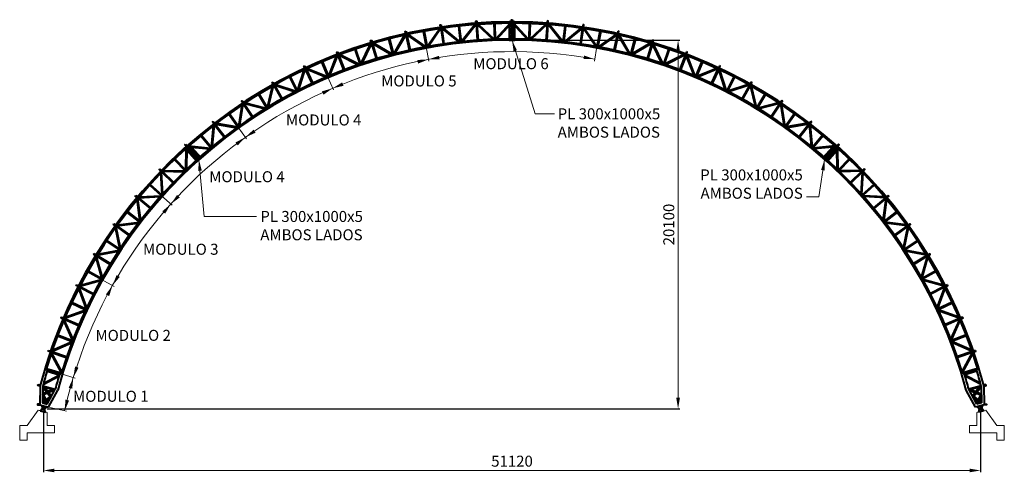
# Model space of a CAD drawing. Units: millimetres. Extents: x 702402 to 1899037, y 94317 to 310287.
# Drawn here: x 816038 to 869753, y 285603 to 310287 of the extents above; entities that cross this region are included whole.
import ezdxf

# ---------------------------------------------------------------- set-up
doc = ezdxf.new("R2010")
doc.units = ezdxf.units.MM
doc.linetypes.add('ACAD_ISO03W100', pattern=[30, 12, -18])
for name, color, linetype, lineweight in [('LINEA FINA', 102, 'Continuous', 20), ('LINEA GRUESA', 7, 'Continuous', 40), ('LINEA PUNTEADA', 42, 'ACAD_ISO03W100', 20)]:
    doc.layers.add(name, color=color, linetype=linetype, lineweight=lineweight)
doc.styles.add('ARIAL', font='ARIAL.TTF')
doc.dimstyles.new('DIM200', dxfattribs={"dimtxt": 600, "dimasz": 600, "dimexe": 100, "dimexo": 200, "dimgap": 200, "dimtad": 1, "dimtoh": 1, "dimdec": 0, "dimzin": 0, "dimdsep": 46, "dimtxsty": 'ARIAL', "dimcen": 0, "dimclrd": 102, "dimclre": 102, "dimclrt": 102, "dimadec": 0, "dimazin": 0, "dimtfac": 1, "dimtdec": 0, "dimtofl": 0, "dimtmove": 0, "dimatfit": 3, "dimfxl": 0, "dimtolj": 1, "dimtzin": 0, "dimlwd": 20, "dimarcsym": 0})

# ---------------------------------------------------------------- blocks, each defined once
blk = doc.blocks.new('*D54')
at = {"layer": 'Defpoints', "color": 0}
for p in [(817334, 289046), (868457, 289066), (868457, 285703)]:
    blk.add_point(p, dxfattribs=at)
at = {"layer": 'LINEA FINA', "color": 102, "lineweight": -2}
for p, q in [((817334, 288846), (817334, 285603)), ((868457, 288866), (868457, 285603))]:
    blk.add_line(p, q, dxfattribs=at)
at = {"layer": 'LINEA FINA', "color": 102, "lineweight": 20}
blk.add_line((817934, 285703), (867857, 285703), dxfattribs=at)
at = {"layer": 'LINEA FINA', "color": 102}
for points in [[(817934, 285803), (817934, 285603), (817334, 285703)], [(867857, 285803), (867857, 285603), (868457, 285703)]]:
    blk.add_solid(points, dxfattribs=at)
at = {"layer": 'LINEA FINA', "color": 102, "insert": (842896, 286210), "char_height": 600, "attachment_point": 5, "style": 'ARIAL'}
blk.add_mtext('\\A1;51120', dxfattribs=at)
blk = doc.blocks.new('*D55')
at = {"layer": 'Defpoints', "color": 0}
for p in [(842871, 309167), (851956, 309167), (817334, 289066)]:
    blk.add_point(p, dxfattribs=at)
at = {"layer": 'LINEA FINA', "color": 102, "lineweight": -2}
for p, q in [((843071, 309167), (852056, 309167)), ((817534, 289066), (852056, 289066))]:
    blk.add_line(p, q, dxfattribs=at)
at = {"layer": 'LINEA FINA', "color": 102, "lineweight": 20}
blk.add_line((851956, 289666), (851956, 308567), dxfattribs=at)
at = {"layer": 'LINEA FINA', "color": 102}
for points in [[(851856, 308567), (852056, 308567), (851956, 309167)], [(851856, 289666), (852056, 289666), (851956, 289066)]]:
    blk.add_solid(points, dxfattribs=at)
at = {"layer": 'LINEA FINA', "color": 102, "insert": (851450, 299117), "char_height": 600, "attachment_point": 5, "rotation": 90, "style": 'ARIAL'}
blk.add_mtext('\\A1;20100', dxfattribs=at)

msp = doc.modelspace()

# ---------------------------------------------------------------- hatches: boundary and pattern name
at = {"layer": 'LINEA GRUESA', "ltscale": 0.1}
h = msp.add_hatch(dxfattribs=at)
h.set_pattern_fill('ANSI31', color=256, scale=30, style=0)
h.paths.add_polyline_path([(842745.7, 309167.3), (843045.7, 309167.3), (843045.7, 310167.3), (842745.7, 310167.3)])
h = msp.add_hatch(dxfattribs=at)
h.set_pattern_fill('ANSI31', color=256, scale=30, style=0)
h.set_pattern_definition([(86.794387, (0, 0), (-95.100961, 5.326314), [])])
h.paths.add_polyline_path([(825039.6, 303292), (825263.3, 303492), (825929.5, 302746.7), (825705.8, 302546.8)])
h = msp.add_hatch(dxfattribs=at)
h.set_pattern_fill('ANSI31', color=256, scale=30, style=0)
h.set_pattern_definition([(93.205613, (1685791.36, 0), (95.100961, 5.326314), [])])
h.paths.add_polyline_path([(860751.7, 303292), (860528, 303492), (859861.9, 302746.7), (860085.5, 302546.8)])

# ---------------------------------------------------------------- linework, layer by layer
at = {"layer": 'LINEA FINA', "ltscale": 0.1}
for p, q in [((838356.2, 308025), (838210.3, 308811.6)), ((847387.6, 308033.8), (847531.9, 308820.6)), ((833149.4, 306455.6), (832836.3, 307191.8)), ((828407.5, 303793.3), (827942.1, 304443.9)), ((824356.7, 300165.1), (823761.1, 300699.1)), ((821190.2, 295743.9), (820508.5, 296127.1)), ((819058.9, 290740.9), (818293.1, 290972.1)), ((818586.1, 288932.3), (817614.4, 289147.7)), ((816437.9, 288157.6), (817054.4, 288985.1)), ((817054.4, 288985.1), (817537.9, 288857.6)), ((817537.9, 288857.6), (817537.9, 288157.6)), ((868736.9, 288985.1), (868253.5, 288857.6)), ((868253.5, 288857.6), (868253.5, 288157.6)), ((869353.5, 288157.6), (868736.9, 288985.1)), ((816037.9, 287357.6), (816037.9, 288157.6)), ((816037.9, 288157.6), (816437.9, 288157.6)), ((817537.9, 288157.6), (817937.9, 288157.6)), ((817937.9, 288157.6), (817937.9, 287757.6)), ((867853.5, 288157.6), (867853.5, 287757.6)), ((868253.5, 288157.6), (867853.5, 288157.6)), ((869753.5, 288157.6), (869353.5, 288157.6)), ((869753.5, 287357.6), (869753.5, 288157.6)), ((816937.9, 287757.6), (816437.9, 287757.6)), ((816437.9, 287757.6), (816437.9, 287357.6)), ((817937.9, 287757.6), (816937.9, 287757.6)), ((867853.5, 287757.6), (868853.5, 287757.6)), ((868853.5, 287757.6), (869353.5, 287757.6)), ((869353.5, 287757.6), (869353.5, 287357.6)), ((816437.9, 287357.6), (816037.9, 287357.6)), ((869353.5, 287357.6), (869753.5, 287357.6))]:
    msp.add_line(p, q, dxfattribs=at)
msp.add_arc((842895.7, 283542.3), 25000, 79.60714, 167.4984, dxfattribs=at)
for points in [[(846793.8, 308135.3), (847402.1, 308136.9), (846826.1, 308332.6)], [(837774.4, 307894.4), (838337.9, 308123.3), (837730.6, 308089.6)], [(838946.2, 308120.2), (838337.9, 308123.3), (838914.3, 308317.6)], [(833703.6, 306681.7), (833110.3, 306547.6), (833628, 306866.9)], [(832612.8, 306197.5), (833110.3, 306547.6), (832526.2, 306377.8)], [(828904.2, 304123.9), (828349.4, 303874.6), (828793.3, 304290.4)], [(827931.4, 303432.7), (828349.4, 303874.6), (827810.7, 303592.1)], [(824770, 300595.3), (824282.3, 300231.8), (824625.7, 300733.9)], [(823969.9, 299709.9), (824282.3, 300231.8), (823817.5, 299839.4)], [(821495.4, 296257.7), (821103, 295792.9), (821323.5, 296359.9)], [(820917.3, 295213.7), (821103, 295792.9), (820739.5, 295305.3)], [(819248.8, 291306.8), (818963.2, 290769.8), (819059.2, 291370.4)], [(818903.8, 290164.4), (818963.2, 290769.8), (818710.7, 290216.4)], [(818730.8, 289511.9), (818488.4, 288953.9), (818536.7, 289560.3)]]:
    msp.add_solid(points, dxfattribs=at)
at = {"layer": 'LINEA GRUESA', "ltscale": 0.1}
for p, q in [((840128, 309092.8), (840858, 310014)), ((840197.7, 309100.3), (840925.8, 310019.1)), ((840935.8, 310019.8), (840997.7, 309172.1)), ((840985.6, 310023.5), (841047.6, 309175.7)), ((840995.6, 310024.2), (841849.6, 309221)), ((841063.5, 310029), (841919.6, 309223.7)), ((841902.6, 310073.7), (841933.6, 309224.3)), ((841952.5, 310075.5), (841983.5, 309226.1)), ((841997.5, 309226.6), (842792.6, 310092.1)), ((842067.5, 309228.9), (842860.7, 310092.2)), ((842870.7, 310092.3), (842870.7, 309242.3)), ((842920.7, 310092.3), (842920.7, 309242.3)), ((843723.8, 309228.9), (842930.7, 310092.2)), ((843793.9, 309226.6), (842998.7, 310092.1)), ((843838.8, 310075.5), (843807.8, 309226.1)), ((843888.8, 310073.7), (843857.8, 309224.3)), ((844727.9, 310029), (843871.7, 309223.7)), ((844795.8, 310024.2), (843941.8, 309221)), ((844805.7, 310023.5), (844743.8, 309175.7)), ((844855.6, 310019.8), (844793.6, 309172.1)), ((845593.7, 309100.3), (844865.5, 310019.1)), ((845663.4, 309092.8), (844933.4, 310014)), ((836443, 308419), (837031.3, 309436.5)), ((836510.9, 308436.5), (837097.7, 309451.5)), ((837107.5, 309453.6), (837292, 308623.9)), ((837156.3, 309464.5), (837340.8, 308634.8)), ((837166, 309466.6), (838127.7, 308796.1)), ((837232.5, 309481.2), (838196.6, 308809)), ((838056.2, 309647.5), (838210.3, 308811.6)), ((838105.3, 309656.5), (838259.5, 308820.6)), ((838273.2, 308823.1), (838934.1, 309795)), ((838342.2, 308835.7), (839001.4, 309805.1)), ((839011.3, 309806.6), (839134.9, 308965.6)), ((839060.8, 309813.8), (839184.3, 308972.9)), ((839070.6, 309815.3), (839980.9, 309076.4)), ((839138, 309825), (840050.5, 309084.3)), ((839971.6, 309930.8), (840064.4, 309085.8)), ((840021.3, 309936.2), (840114.1, 309091.3)), ((845770.1, 309936.2), (845677.2, 309091.3)), ((845819.8, 309930.8), (845726.9, 309085.8)), ((846653.4, 309825), (845740.8, 309084.3)), ((846720.7, 309815.3), (845810.5, 309076.4)), ((846730.6, 309813.8), (846607, 308972.9)), ((846780.1, 309806.6), (846656.5, 308965.6)), ((847449.2, 308835.7), (846789.9, 309805.1)), ((847518.2, 308823.1), (846857.2, 309795)), ((847686, 309656.5), (847531.9, 308820.6)), ((847735.2, 309647.5), (847581, 308811.6)), ((848558.9, 309481.2), (847594.8, 308809)), ((848625.3, 309466.6), (847663.7, 308796.1)), ((848635.1, 309464.5), (848450.5, 308634.8)), ((848683.9, 309453.6), (848499.4, 308623.9)), ((849280.5, 308436.5), (848693.6, 309451.5)), ((849348.3, 308419), (848760, 309436.5)), ((834647.2, 307882.6), (835159.8, 308940.3)), ((834713.6, 307905), (835224.9, 308960)), ((835234.4, 308962.9), (835478.9, 308148.8)), ((835282.3, 308977.3), (835526.8, 308163.2)), ((835291.9, 308980.1), (836299.9, 308381.5)), ((835357.1, 308999.5), (836367.7, 308399.4)), ((836166.5, 309225.3), (836381.1, 308402.9)), ((836214.9, 309238), (836429.5, 308415.5)), ((849576.5, 309238), (849361.8, 308415.5)), ((849624.9, 309225.3), (849410.2, 308402.9)), ((850434.2, 308999.5), (849423.7, 308399.4)), ((850499.5, 308980.1), (849491.5, 308381.5)), ((850509, 308977.3), (850264.5, 308163.2)), ((850556.9, 308962.9), (850312.4, 308148.8)), ((851077.8, 307905), (850566.5, 308960)), ((851144.2, 307882.6), (850631.6, 308940.3)), ((832959.8, 307243.9), (833392.8, 308333.4)), ((833402.1, 308336.9), (833705.3, 307542.8)), ((833448.9, 308354.8), (833752, 307560.7)), ((833458.2, 308358.3), (834507.1, 307834.7)), ((833521.8, 308382.4), (834573.4, 307857.5)), ((834312.6, 308666.6), (834586.6, 307862)), ((834359.9, 308682.7), (834633.9, 307878.1)), ((851431.4, 308682.7), (851157.4, 307878.1)), ((851478.8, 308666.6), (851204.7, 307862)), ((852269.5, 308382.4), (851217.9, 307857.5)), ((852333.2, 308358.3), (851284.2, 307834.7)), ((852342.5, 308354.8), (852039.3, 307560.7)), ((852389.2, 308336.9), (852086, 307542.8)), ((852831.6, 307243.9), (852398.5, 308333.4)), ((832504.3, 307974.3), (832836.3, 307191.8)), ((832550.4, 307993.8), (832882.3, 307211.3)), ((832895.2, 307216.7), (833329.3, 308308.9)), ((852896.2, 307216.7), (852462, 308308.9)), ((853241, 307993.8), (852909, 307211.3)), ((853287, 307974.3), (852955.1, 307191.8)), ((831196.4, 306424.9), (831549.7, 307545.9)), ((831258.8, 306456.7), (831611.3, 307574.9)), ((831620.4, 307579.1), (831980.6, 306809.2)), ((831665.6, 307600.3), (832025.9, 306830.4)), ((831674.7, 307604.5), (832759, 307158.7)), ((831736.4, 307633.2), (832823.4, 307186.3)), ((854055, 307633.2), (852967.9, 307186.3)), ((854116.7, 307604.5), (853032.4, 307158.7)), ((854125.7, 307600.3), (853765.5, 306830.4)), ((854171, 307579.1), (853810.8, 306809.2)), ((854532.5, 306456.7), (854180, 307574.9)), ((854595, 306424.9), (854241.6, 307545.9)), ((829942.1, 306717.9), (830357.6, 305976.3)), ((829950.9, 306722.7), (831064.8, 306357.2)), ((830010.3, 306755.8), (831127.1, 306389.4)), ((830751.4, 307152), (831139.5, 306395.7)), ((830795.8, 307174.8), (831183.9, 306418.6)), ((854995.5, 307174.8), (854607.4, 306418.6)), ((855040, 307152), (854651.9, 306395.7)), ((855781, 306755.8), (854664.3, 306389.4)), ((855840.5, 306722.7), (854726.6, 306357.2)), ((855849.2, 306717.9), (855433.8, 305976.3)), ((829063, 306204.1), (829505.1, 305478.2)), ((829105.7, 306230.1), (829547.9, 305504.2)), ((829559.8, 305511.4), (829830.5, 306655.1)), ((829619.7, 305547.7), (829889.8, 306688.5)), ((829898.5, 306693.4), (830313.9, 305951.9)), ((855892.8, 306693.4), (855477.4, 305951.9)), ((856171.6, 305547.7), (855901.5, 306688.5)), ((856231.6, 305511.4), (855960.8, 306655.1)), ((856685.7, 306230.1), (856243.5, 305504.2)), ((856728.4, 306204.1), (856286.2, 305478.2)), ((828051.3, 304521.6), (828237.5, 305679.1)), ((828245.8, 305684.6), (828714.2, 304975.3)), ((828287.6, 305712.2), (828755.9, 305002.8)), ((828295.9, 305717.7), (829433.5, 305434.3)), ((828352.8, 305755), (829493.2, 305470.9)), ((857438.6, 305755), (856298.1, 305470.9)), ((857495.5, 305717.7), (856357.9, 305434.3)), ((857503.8, 305712.2), (857035.5, 305002.8)), ((857545.5, 305684.6), (857077.2, 304975.3)), ((857740.1, 304521.6), (857553.9, 305679.1)), ((827448.2, 305135.7), (827942.1, 304443.9)), ((827488.9, 305164.8), (827982.8, 304473)), ((827994.1, 304481.1), (828180.8, 305641.5)), ((857797.2, 304481.1), (857610.6, 305641.5)), ((858302.5, 305164.8), (857808.6, 304473)), ((858343.2, 305135.7), (857849.3, 304443.9)), ((826710.6, 304588.6), (827229.4, 303915.3)), ((826718.6, 304594.7), (827873.8, 304394.9)), ((826772.6, 304636.1), (827930.7, 304435.8)), ((859018.8, 304636.1), (857860.6, 304435.8)), ((859072.8, 304594.7), (857917.6, 304394.9)), ((859080.7, 304588.6), (858561.9, 303915.3)), ((826507.7, 303339.4), (826609.3, 304510.3)), ((826561.8, 303384), (826663.1, 304552)), ((826671, 304558.1), (827189.8, 303884.7)), ((859120.3, 304558.1), (858601.5, 303884.7)), ((859229.6, 303384), (859128.2, 304552)), ((859283.6, 303339.4), (859182, 304510.3)), ((825915.5, 303952.5), (826458.5, 303298.5)), ((825954, 303984.4), (826497, 303330.5)), ((859837.4, 303984.4), (859294.4, 303330.5)), ((859875.9, 303952.5), (859332.8, 303298.5)), ((825108.5, 302092.3), (825124.5, 303267.6)), ((825159.1, 302140.8), (825175.1, 303313.1)), ((825182.6, 303319.7), (825749, 302686)), ((825219.8, 303353), (825786.3, 302719.3)), ((825227.3, 303359.7), (826394, 303244.7)), ((825278.1, 303404.9), (826447.8, 303289.6)), ((860513.2, 303404.9), (859343.6, 303289.6)), ((860564.1, 303359.7), (859397.4, 303244.7)), ((860571.5, 303353), (860005, 302719.3)), ((860608.8, 303319.7), (860042.3, 302686)), ((860632.2, 302140.8), (860616.2, 303313.1)), ((860682.9, 302092.3), (860666.9, 303267.6)), ((824473.2, 302660.7), (825062.4, 302048)), ((824509.2, 302695.3), (825098.4, 302082.7)), ((861282.2, 302695.3), (860692.9, 302082.7)), ((861318.2, 302660.7), (860729, 302048)), ((823803.8, 300746.7), (823734.2, 301919.9)), ((823850.8, 300798.7), (823781.3, 301969)), ((823788.3, 301976.2), (824399.4, 301385.4)), ((823823, 302012.1), (824434.2, 301421.4)), ((823830, 302019.3), (825002, 301989.6)), ((823877.4, 302068.1), (825052.3, 302038.4)), ((861914, 302068.1), (860739, 302038.4)), ((861961.4, 302019.3), (860789.4, 301989.6)), ((861968.3, 302012.1), (861357.2, 301421.4)), ((862003.1, 301976.2), (861391.9, 301385.4)), ((861940.5, 300798.7), (862010, 301969)), ((861987.5, 300746.7), (862057.2, 301919.9)), ((823128.8, 301267.2), (823761.1, 300699.1)), ((823162.2, 301304.4), (823794.5, 300736.3)), ((862629.1, 301304.4), (861996.8, 300736.3)), ((862662.6, 301267.2), (862030.3, 300699.1)), ((822600.8, 299309.5), (822445.8, 300474.6)), ((822643.8, 299364.8), (822489.2, 300526.9)), ((822495.6, 300534.6), (823148.2, 299990)), ((822527.6, 300573), (823180.2, 300028.4)), ((822534.1, 300580.7), (823705.1, 300636.5)), ((822577.8, 300632.8), (823751.8, 300688.7)), ((863213.6, 300632.8), (862039.6, 300688.7)), ((863257.3, 300580.7), (862086.3, 300636.5)), ((863263.7, 300573), (862611.1, 300028.4)), ((863295.7, 300534.6), (862643.2, 299990)), ((863147.5, 299364.8), (863302.1, 300526.9)), ((863190.6, 299309.5), (863345.6, 300474.6)), ((821889.6, 299779.4), (822561.6, 299259)), ((821920.2, 299819), (822592.2, 299298.5)), ((863871.2, 299819), (863199.2, 299298.5)), ((863901.8, 299779.4), (863229.8, 299259)), ((821386.3, 299106.6), (822553.1, 299247.9)), ((864405.1, 299106.6), (863238.3, 299247.9)), ((821505.6, 297788.5), (821266.1, 298939.1)), ((821544.5, 297846.8), (821305.6, 298994.5)), ((821311.5, 299002.7), (822002, 298507)), ((821340.6, 299043.3), (822031.2, 298547.7)), ((821346.4, 299051.4), (822510.3, 299192.4)), ((864444.9, 299051.4), (863281.1, 299192.4)), ((864450.8, 299043.3), (863760.2, 298547.7)), ((864479.9, 299002.7), (863789.4, 298507)), ((864246.8, 297846.8), (864485.7, 298994.5)), ((864285.8, 297788.5), (864525.3, 298939.1)), ((820762.1, 298205.3), (821470.2, 297735.2)), ((820789.7, 298247), (821497.9, 297776.9)), ((865001.7, 298247), (864293.5, 297776.9)), ((865029.3, 298205.3), (864321.1, 297735.2)), ((820273.4, 297439.6), (821423.9, 297665.1)), ((820309.1, 297497.6), (821462.5, 297723.6)), ((865482.2, 297497.6), (864328.8, 297723.6)), ((865517.9, 297439.6), (864367.4, 297665.1)), ((820524.2, 296191.7), (820201.5, 297321.8)), ((820558.8, 296252.7), (820236.9, 297380)), ((820242.1, 297388.5), (820966.9, 296944.5)), ((820268.2, 297431.1), (820993.1, 296987.1)), ((865523.1, 297431.1), (864798.3, 296987.1)), ((865549.3, 297388.5), (864824.4, 296944.5)), ((865232.6, 296252.7), (865554.5, 297380)), ((865267.1, 296191.7), (865589.9, 297321.8)), ((819752.3, 296553.2), (820492.8, 296136)), ((819776.8, 296596.8), (820517.4, 296179.5)), ((866014.5, 296596.8), (865274, 296179.5)), ((866039.1, 296553.2), (865298.5, 296136)), ((819320.7, 295753.9), (820451.7, 296062.6)), ((819352.1, 295814.3), (820486, 296123.8)), ((866439.2, 295814.3), (865305.4, 296123.8)), ((866470.6, 295753.9), (865339.6, 296062.6)), ((819661.8, 294527.6), (819257.6, 295631.2)), ((819691.9, 294590.9), (819288.7, 295691.8)), ((819293.2, 295700.7), (820048.5, 295310.7)), ((819316.2, 295745.1), (820071.4, 295355.1)), ((866475.2, 295745.1), (865653.3, 295320.7)), ((866498.1, 295700.7), (865676.2, 295276.3)), ((866099.5, 294590.9), (866502.7, 295691.8)), ((866129.5, 294527.6), (866533.8, 295631.2)), ((818493.5, 294003.3), (819598.9, 294393.6)), ((818520.3, 294065.8), (819628.6, 294457.1)), ((818865.6, 294831.9), (819634.6, 294469.8)), ((818886.9, 294877.2), (819655.9, 294515)), ((866904.5, 294877.2), (866135.5, 294515)), ((866925.8, 294831.9), (866156.8, 294469.8)), ((867271, 294065.8), (866162.7, 294457.1)), ((867297.9, 294003.3), (866192.4, 294393.6)), ((818923, 292805.1), (818439.4, 293876.3)), ((818948.3, 292870.5), (818466, 293939)), ((818469.9, 293948.2), (819251.6, 293614.3)), ((818489.5, 293994.2), (819271.2, 293660.3)), ((867301.8, 293994.2), (866520.2, 293660.3)), ((867321.5, 293948.2), (866539.8, 293614.3)), ((866843, 292870.5), (867325.4, 293939)), ((866868.4, 292805.1), (867352, 293876.3)), ((818106.7, 293050.6), (818900, 292745.4)), ((818124.6, 293097.2), (818918, 292792.1)), ((867666.7, 293097.2), (866873.4, 292792.1)), ((867684.7, 293050.6), (866891.3, 292745.4)), ((817795.9, 292197.1), (818870, 292666.9)), ((817818.2, 292261.4), (818895, 292732.4)), ((867973.2, 292261.4), (866896.3, 292732.4)), ((867995.4, 292197.1), (866921.3, 292666.9)), ((818311.7, 291033.3), (817751.3, 292066.5)), ((818332.2, 291100.4), (817773.2, 292130.9)), ((817776.5, 292140.3), (818580.4, 291864.3)), ((817792.7, 292187.6), (818596.6, 291911.6)), ((867998.7, 292187.6), (867194.7, 291911.6)), ((868014.9, 292140.3), (867211, 291864.3)), ((867459.2, 291100.4), (868018.1, 292130.9)), ((867479.7, 291033.3), (868040.1, 292066.5)), ((817479.6, 291218.7), (818293.1, 290972.1)), ((817494.1, 291266.5), (818307.6, 291020)), ((817551.4, 291196.9), (817530.4, 291124.9)), ((868297.2, 291266.5), (867483.8, 291020)), ((868311.7, 291218.7), (867498.3, 290972.1)), ((817322.2, 290392.4), (818176.2, 290842.7)), ((817340, 290458.3), (818196.1, 290909.7)), ((817530.4, 291124.9), (818200.5, 290924.6)), ((868261, 291124.9), (867590.9, 290924.6)), ((868451.4, 290458.3), (867595.3, 290909.7)), ((868469.1, 290392.4), (867615.2, 290842.7)), ((817150.5, 290330.1), (817130.9, 289275.2)), ((817300.1, 290309.2), (817283.1, 289390.2)), ((817851.5, 290119.4), (817292.3, 289890)), ((817299, 290250.8), (817511.8, 289980)), ((817299.3, 290265), (817955.9, 290091.9)), ((817301.9, 290316), (817978.8, 290137.5)), ((817949.1, 290079.4), (817341.6, 289830.2)), ((817403.6, 290237.5), (817583, 290009.2)), ((817538.7, 289322.8), (817977, 290130.8)), ((817614.4, 289147.7), (818117.4, 290075.1)), ((868177, 289147.7), (867673.9, 290075.1)), ((868489.5, 290316), (867812.6, 290137.5)), ((868252.7, 289322.8), (867814.4, 290130.8)), ((868492.1, 290265), (867835.5, 290091.9)), ((867842.3, 290079.4), (868449.8, 289830.2)), ((867939.8, 290119.4), (868499, 289890)), ((868387.8, 290237.5), (868208.4, 290009.2)), ((868492.3, 290250.8), (868279.6, 289980)), ((868491.3, 290309.2), (868508.3, 289390.2)), ((868640.9, 290330.1), (868660.5, 289275.2)), ((817704.7, 289734.5), (817283.9, 289436.2)), ((817290, 289765.9), (817404.6, 289521.7)), ((817341.6, 289830.2), (817291.6, 289849.7)), ((817717.9, 289653.1), (817329.7, 289377.9)), ((817341.6, 289830.2), (817465.9, 289565.2)), ((817559.3, 289919.5), (817704.7, 289734.5)), ((817630.5, 289948.7), (817777.1, 289762.2)), ((817704.7, 289734.5), (817757.8, 289726.8)), ((868160.9, 289948.7), (868014.3, 289762.2)), ((868086.6, 289734.5), (868033.5, 289726.8)), ((868073.5, 289653.1), (868461.7, 289377.9)), ((868232, 289919.5), (868086.6, 289734.5)), ((868086.6, 289734.5), (868507.4, 289436.2)), ((868449.8, 289830.2), (868325.5, 289565.2)), ((868501.3, 289765.9), (868386.8, 289521.7)), ((868449.8, 289830.2), (868499.8, 289849.7)), ((817130.9, 289275.2), (817614.4, 289147.7)), ((817175.5, 288973.9), (817288.9, 289105.6)), ((817227.6, 289249.7), (817222.5, 289230.4)), ((817222.5, 289230.4), (817512.6, 289153.9)), ((817227.6, 289249.7), (817517.7, 289173.2)), ((817241.8, 289225.3), (817269.9, 289083.4)), ((817283.1, 289390.2), (817538.7, 289322.8)), ((817427, 288907.6), (817393.3, 289078.1)), ((817493.2, 289159), (817398.9, 289049.4)), ((817436.5, 289453.6), (817492.1, 289335.1)), ((817497.8, 289497.1), (817560.6, 289363.2)), ((817512.6, 289153.9), (817517.7, 289173.2)), ((868660.5, 289275.2), (868177, 289147.7)), ((868293.5, 289497.1), (868230.7, 289363.2)), ((868508.3, 289390.2), (868252.7, 289322.8)), ((868563.8, 289249.7), (868273.7, 289173.2)), ((868278.8, 289153.9), (868273.7, 289173.2)), ((868568.9, 289230.4), (868278.8, 289153.9)), ((868298.1, 289159), (868392.4, 289049.4)), ((868354.9, 289453.6), (868299.3, 289335.1)), ((868364.4, 288907.6), (868398.1, 289078.1)), ((868615.8, 288973.9), (868502.4, 289105.6)), ((868549.5, 289225.3), (868521.5, 289083.4)), ((868563.8, 289249.7), (868568.9, 289230.4)), ((817151.1, 288959.6), (817156.2, 288979)), ((817151.1, 288959.6), (817441.2, 288883.1)), ((817156.2, 288979), (817446.3, 288902.5)), ((817446.3, 288902.5), (817441.2, 288883.1)), ((868635.1, 288979), (868345.1, 288902.5)), ((868345.1, 288902.5), (868350.2, 288883.1)), ((868640.2, 288959.6), (868350.2, 288883.1)), ((868640.2, 288959.6), (868635.1, 288979))]:
    msp.add_line(p, q, dxfattribs=at)
for points in [[(839032.6, 310006.8), (839050, 309888.1), (839000.5, 309880.8), (838983.1, 309999.5)], [(839030, 310003.4), (839046.6, 309890.6), (839003.1, 309884.2), (838986.5, 309997)], [(840971.6, 310218), (840980.3, 310098.3), (840930.5, 310094.6), (840921.7, 310214.3)], [(840968.8, 310214.8), (840977.1, 310101.1), (840933.2, 310097.8), (840924.9, 310211.5)], [(842745.7, 309167.3), (843045.7, 309167.3), (843045.7, 310167.3), (842745.7, 310167.3)], [(842920.8, 310287.3), (842920.8, 310167.3), (842870.8, 310167.3), (842870.8, 310287.3)], [(842917.8, 310284.3), (842917.8, 310170.3), (842873.8, 310170.3), (842873.8, 310284.3)], [(844819.8, 310218), (844811, 310098.3), (844860.9, 310094.6), (844869.7, 310214.3)], [(844822.6, 310214.8), (844814.3, 310101.1), (844858.1, 310097.8), (844866.4, 310211.5)], [(846758.8, 310006.8), (846741.4, 309888.1), (846790.8, 309880.8), (846808.3, 309999.5)], [(846761.3, 310003.4), (846744.8, 309890.6), (846788.3, 309884.2), (846804.9, 309997)], [(837114.1, 309654.9), (837140.1, 309537.7), (837091.3, 309526.9), (837065.3, 309644)], [(837111.8, 309651.3), (837136.6, 309540), (837093.6, 309530.5), (837068.9, 309641.7)], [(848677.3, 309654.9), (848651.2, 309537.7), (848700, 309526.9), (848726.1, 309644)], [(848679.6, 309651.3), (848654.8, 309540), (848697.8, 309530.5), (848722.5, 309641.7)], [(835226.4, 309164.1), (835260.9, 309049.1), (835213, 309034.8), (835178.5, 309149.7)], [(835224.4, 309160.3), (835257.1, 309051.1), (835215, 309038.5), (835182.2, 309147.7)], [(850565, 309164.1), (850530.5, 309049.1), (850578.4, 309034.8), (850612.9, 309149.7)], [(850567, 309160.3), (850534.2, 309051.1), (850576.3, 309038.5), (850609.1, 309147.7)], [(833379.4, 308537), (833422.2, 308424.9), (833375.5, 308407), (833332.7, 308519.2)], [(833377.7, 308533.1), (833418.4, 308426.6), (833377.3, 308410.9), (833336.6, 308517.4)], [(852411.9, 308537), (852369.1, 308424.9), (852415.8, 308407), (852458.6, 308519.2)], [(852413.7, 308533.1), (852373, 308426.6), (852414.1, 308410.9), (852454.8, 308517.4)], [(831583.1, 307777), (831634, 307668.3), (831588.7, 307647.1), (831537.8, 307755.8)], [(831581.7, 307773), (831630, 307669.7), (831590.1, 307651.1), (831541.8, 307754.3)], [(854208.2, 307777), (854157.4, 307668.3), (854202.7, 307647.1), (854253.5, 307755.8)], [(854209.7, 307773), (854161.4, 307669.7), (854201.2, 307651.1), (854249.5, 307754.3)], [(829847, 306888.1), (829905.6, 306783.4), (829862, 306758.9), (829803.4, 306863.6)], [(829845.8, 306884), (829901.5, 306784.5), (829863.1, 306763), (829807.4, 306862.5)], [(855944.4, 306888.1), (855885.7, 306783.4), (855929.4, 306758.9), (855988, 306863.6)], [(855945.5, 306884), (855889.8, 306784.5), (855928.2, 306763), (855983.9, 306862.5)], [(828180.2, 305875), (828246.3, 305774.8), (828204.6, 305747.3), (828138.5, 305847.4)], [(828179.4, 305870.8), (828242.2, 305775.7), (828205.5, 305751.5), (828142.7, 305846.6)], [(857611.1, 305875), (857545, 305774.8), (857586.7, 305747.3), (857652.9, 305847.4)], [(857612, 305870.8), (857549.2, 305775.7), (857585.9, 305751.5), (857648.7, 305846.6)], [(826591.7, 304743.1), (826665, 304648.1), (826625.4, 304617.6), (826552.1, 304712.6)], [(826591.2, 304738.9), (826660.8, 304648.6), (826625.9, 304621.8), (826556.3, 304712.1)], [(859199.6, 304743.1), (859126.4, 304648.1), (859166, 304617.6), (859239.2, 304712.6)], [(859200.2, 304738.9), (859130.6, 304648.6), (859165.4, 304621.8), (859235, 304712.1)], [(825090, 303498.5), (825169.9, 303409), (825132.7, 303375.7), (825052.7, 303465.2)], [(825089.7, 303494.3), (825165.7, 303409.3), (825132.9, 303380), (825056.9, 303465)], [(860701.4, 303498.5), (860621.4, 303409), (860658.7, 303375.7), (860738.7, 303465.2)], [(860701.6, 303494.3), (860625.6, 303409.3), (860658.5, 303380), (860734.4, 303465)], [(825039.6, 303292), (825263.3, 303492), (825929.5, 302746.7), (825705.8, 302546.8)], [(860751.7, 303292), (860528, 303492), (859861.9, 302746.7), (860085.5, 302546.8)], [(823682.9, 302147.8), (823769.2, 302064.4), (823734.4, 302028.4), (823648.2, 302111.8)], [(823683, 302143.5), (823764.9, 302064.3), (823734.4, 302032.7), (823652.4, 302111.9)], [(862108.5, 302147.8), (862022.2, 302064.4), (862056.9, 302028.4), (862143.2, 302111.8)], [(862108.4, 302143.5), (862026.4, 302064.3), (862057, 302032.7), (862139, 302111.9)], [(822378, 300698), (822470.2, 300621.2), (822438.1, 300582.8), (822346, 300659.7)], [(822378.4, 300693.8), (822465.9, 300620.8), (822437.7, 300587), (822350.2, 300660)], [(863413.3, 300698), (863321.2, 300621.2), (863353.2, 300582.8), (863445.4, 300659.7)], [(863413, 300693.8), (863325.4, 300620.8), (863353.6, 300587), (863441.1, 300660)], [(821182.3, 299157.1), (821279.8, 299087.1), (821250.6, 299046.5), (821153.1, 299116.5)], [(821183, 299152.9), (821275.6, 299086.4), (821249.9, 299050.7), (821157.3, 299117.2)], [(864609.1, 299157.1), (864511.6, 299087.1), (864540.8, 299046.5), (864638.2, 299116.5)], [(864608.4, 299152.9), (864515.8, 299086.4), (864541.4, 299050.7), (864634.1, 299117.2)], [(820102, 297533.1), (820204.3, 297470.4), (820178.2, 297427.8), (820075.9, 297490.5)], [(820103, 297529), (820200.2, 297469.4), (820177.2, 297431.9), (820080, 297491.4)], [(865689.4, 297533.1), (865587, 297470.4), (865613.1, 297427.8), (865715.5, 297490.5)], [(865688.4, 297529), (865591.2, 297469.4), (865614.1, 297431.9), (865711.4, 297491.4)], [(819143, 295834.7), (819249.6, 295779.6), (819226.6, 295735.2), (819120, 295790.2)], [(819144.2, 295830.6), (819245.5, 295778.3), (819225.4, 295739.2), (819124.1, 295791.5)], [(866648.4, 295834.7), (866541.8, 295779.6), (866564.7, 295735.2), (866671.3, 295790.2)], [(866647.1, 295830.6), (866545.8, 295778.3), (866566, 295739.2), (866667.3, 295791.5)], [(818310.3, 294070.9), (818420.6, 294023.7), (818401, 293977.8), (818290.6, 294024.9)], [(818311.8, 294066.9), (818416.7, 294022.2), (818399.4, 293981.7), (818294.5, 294026.5)], [(867481.1, 294070.9), (867370.8, 294023.7), (867390.4, 293977.8), (867500.7, 294024.9)], [(867479.5, 294066.9), (867374.7, 294022.2), (867392, 293981.7), (867496.8, 294026.5)], [(817608.3, 292251.1), (817721.8, 292212.1), (817705.6, 292164.8), (817592.1, 292203.8)], [(817610.2, 292247.3), (817718, 292210.3), (817703.7, 292168.6), (817595.9, 292205.7)], [(868183.1, 292251.1), (868069.6, 292212.1), (868085.8, 292164.8), (868199.3, 292203.8)], [(868181.2, 292247.3), (868073.4, 292210.3), (868087.7, 292168.6), (868195.5, 292205.7)], [(817040.8, 290385), (817156.9, 290354.4), (817144.1, 290306), (817028.1, 290336.6)], [(817043, 290381.3), (817153.2, 290352.2), (817142, 290309.7), (817031.8, 290338.8)], [(868750.5, 290385), (868634.5, 290354.4), (868647.2, 290306), (868763.3, 290336.6)], [(868748.4, 290381.3), (868638.1, 290352.2), (868649.4, 290309.7), (868759.6, 290338.8)], [(817130.9, 289275.2), (817131.8, 289325.2), (817011.8, 289327.4), (817010.9, 289277.4)], [(817128, 289278.3), (817128.8, 289322.3), (817014.8, 289324.4), (817014, 289280.4)], [(868660.5, 289275.2), (868659.5, 289325.2), (868779.5, 289327.4), (868780.4, 289277.4)], [(868663.4, 289278.3), (868662.6, 289322.3), (868776.6, 289324.4), (868777.4, 289280.4)]]:
    msp.add_lwpolyline(points, close=True, dxfattribs=at)
for centre in [(817334.4, 289066.4), (868457, 289066.4)]:
    msp.add_circle(centre, 20, dxfattribs=at)
for centre, radius, start, end in [((842895.7, 283542.3), 26625, 90, 165.2299), ((842895.7, 283542.3), 26550, 90, 163.19413), ((842895.7, 283542.3), 26625, 14.7701, 90), ((842895.7, 283542.3), 26550, 16.80587, 90), ((842895.7, 283542.3), 25625, 90, 165.2299), ((842895.7, 283542.3), 25700, 90, 163.19591), ((842895.7, 283542.3), 25700, 16.80409, 90), ((842895.7, 283542.3), 25625, 14.7701, 90), ((842895.7, 283542.3), 26475, 163.19428, 165.19093), ((842895.7, 283542.3), 26475, 14.80907, 16.80572), ((842895.7, 283542.3), 25775, 163.19575, 165.18977), ((842895.7, 283542.3), 25775, 14.81023, 16.80425), ((817334.4, 289066.4), 60, 11.18209, 139.2777), ((868457, 289066.4), 60, 40.7223, 168.81791)]:
    msp.add_arc(centre, radius, start, end, dxfattribs=at)
at = {"layer": 'LINEA PUNTEADA', "ltscale": 0.1}
for p, q in [((817269.9, 289083.4), (817275.5, 289054.8)), ((817379.9, 289027.3), (817398.9, 289049.4)), ((868411.5, 289027.3), (868392.4, 289049.4)), ((868521.5, 289083.4), (868515.8, 289054.8))]:
    msp.add_line(p, q, dxfattribs=at)
for centre, start, end in [((817334.4, 289066.4), 191.18209, 319.2777), ((868457, 289066.4), 220.7223, 348.81791)]:
    msp.add_arc(centre, 60, start, end, dxfattribs=at)

# ---------------------------------------------------------------- texts
at = {"layer": 'LINEA FINA', "ltscale": 0.1, "char_height": 600, "width": 10294.186, "attachment_point": 4, "style": 'ARIAL'}
for s, insert in [('{\\fArial|b1|i0|c0|p34;MODULO 6}', (840781.7, 307887.7)), ('{\\fArial|b1|i0|c0|p34;MODULO 5}', (835758.8, 306946.6)), ('{\\fArial|b1|i0|c0|p34;MODULO 4}', (830564.9, 304818.9)), ('{\\fArial|b1|i0|c0|p34;MODULO 4}', (826380.9, 301723.2)), ('{\\fArial|b1|i0|c0|p34;MODULO 3}', (822768.7, 297768.1)), ('{\\fArial|b1|i0|c0|p34;MODULO 2}', (820171.7, 293071.6)), ('{\\fArial|b1|i0|c0|p34;MODULO 1}', (818951.2, 289750.3))]:
    msp.add_mtext(s, dxfattribs=dict(at, insert=insert))
at = {"layer": 'LINEA FINA', "color": 102, "ltscale": 0.1, "char_height": 600, "style": 'ARIAL'}
for insert, attachment_point in [((845387.3, 305453.5), 1), ((858760.4, 300335.7), 9), ((829165.4, 299856.1), 1)]:
    msp.add_mtext('PL 300x1000x5\\PAMBOS LADOS', dxfattribs=dict(at, insert=insert, attachment_point=attachment_point))

# ---------------------------------------------------------------- dimensions: what is measured, and where the dimension line sits
at = {"layer": 'LINEA FINA', "ltscale": 0.1}
dim = msp.add_linear_dim(base=(851956.4, 309167.3), p1=(817334.4, 289066.4), p2=(842870.7, 309167.3), angle=90, text='20100', dimstyle='DIM200', dxfattribs=at)
dim.commit()
dim.dimension.update_dxf_attribs({"geometry": '*D55', "text_midpoint": (851450, 299116.8)})
dim = msp.add_linear_dim(base=(868457, 285703.3), p1=(817334.4, 289046.4), p2=(868457, 289066.4), text='51120', dimstyle='DIM200', dxfattribs=at)
dim.commit()
dim.dimension.update_dxf_attribs({"geometry": '*D54', "text_midpoint": (842895.7, 286209.6)})

# ---------------------------------------------------------------- leaders
at = {"layer": 'LINEA FINA', "ltscale": 0.1, "annotation_type": 0, "has_hookline": 1, "text_width": 6060.6}
for points, hookline_direction in [([(842895.7, 309167.3), (844151.8, 305153.5), (845208.2, 305153.5)], 0), ([(825817.7, 302646.8), (826108.5, 299556.1), (828965.4, 299556.1)], 0), ([(859949.4, 302668.5), (859632, 300635.7), (858960.4, 300635.7)], 1)]:
    msp.add_leader(points, dimstyle='DIM200', override={"dimgap": 200, "dimtad": 0}, dxfattribs=dict(at, hookline_direction=hookline_direction))

doc.saveas('drawing.dxf')
